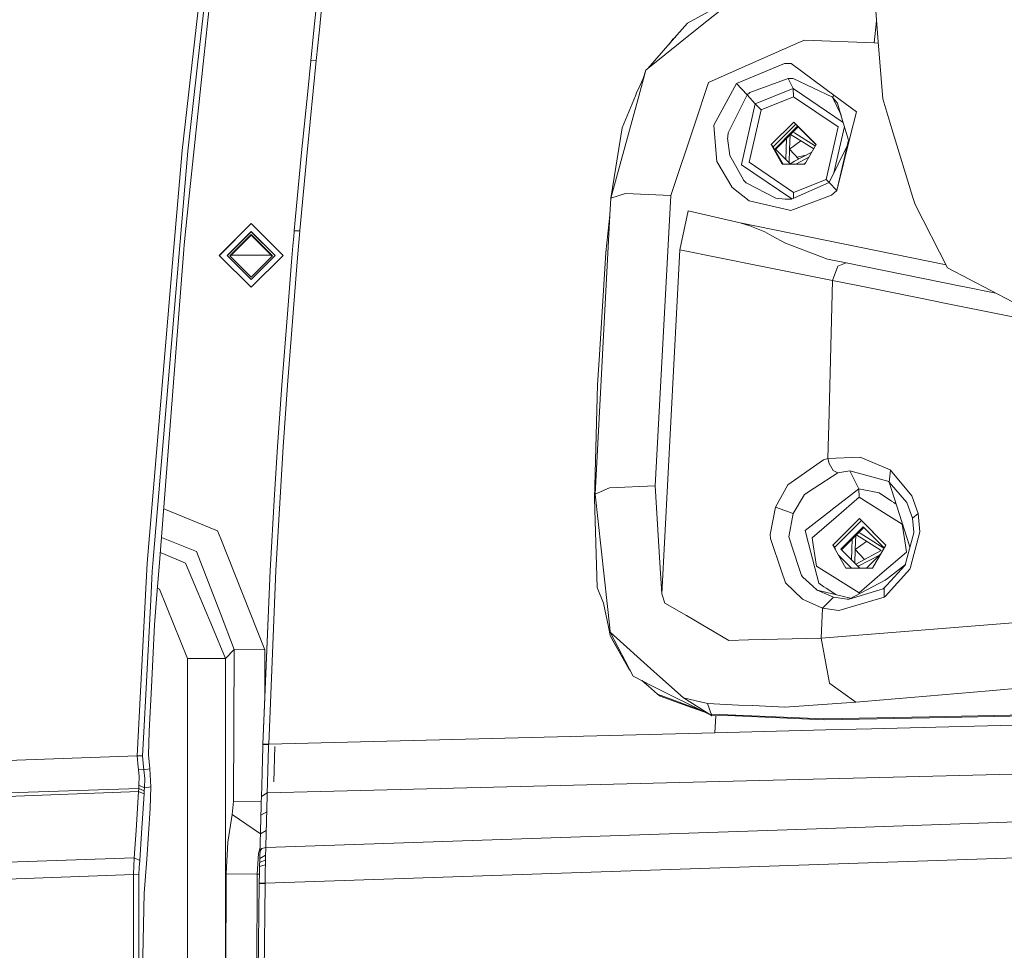
# Model space of a CAD drawing. Units: millimetres. Extents: x 627 to 8659, y -725 to 3822.
# Drawn here: x 2398 to 2584, y 1903 to 2078 of the extents above; entities that cross this region are included whole.
import ezdxf

# ---------------------------------------------------------------- set-up
doc = ezdxf.new("R2010")
doc.units = ezdxf.units.MM
doc.layers.add('1', color=7, linetype='Continuous', true_color=0xffffff)
doc.styles.add('blockfont', font='simplex.shx')
doc.dimstyles.get("Standard").update_dxf_attribs({"dimtxt": 0.18, "dimasz": 0.18, "dimexe": 0.18, "dimexo": 0.0625, "dimgap": 0.09, "dimtad": 0, "dimtih": 1, "dimtoh": 1, "dimdec": 4, "dimzin": 0, "dimdsep": 46, "dimtxsty": 'Standard', "dimcen": 0.09, "dimadec": 0, "dimazin": 0, "dimtfac": 1, "dimtdec": 4, "dimtofl": 0, "dimtmove": 0, "dimatfit": 3, "dimfxl": 1, "dimtolj": 1, "dimtzin": 0, "dimarcsym": 0})

# ---------------------------------------------------------------- blocks, each defined once
blk = doc.blocks.new('_U4')
at = {"layer": '1', "color": 18, "lineweight": 35}
for p, q in [((3707.488437, 1095.118432), (3707.488437, -7.13546)), ((2002.488437, 295.118432), (2002.488437, -7.13546)), ((2002.488437, -5.13546), (2747.030104, -5.13546)), ((3707.488437, -5.13546), (2962.946771, -5.13546))]:
    blk.add_line(p, q, dxfattribs=at)
at = {"layer": '1', "color": 18, "lineweight": 13}
for p, q in [((2751.655104, -80.13546), (2726.655104, -80.13546)), ((2726.655104, -80.13546), (2726.655104, -173.88546)), ((2983.321771, -80.13546), (2958.321771, -80.13546)), ((2983.321771, -173.88546), (2983.321771, -80.13546)), ((2726.655104, -173.88546), (2751.655104, -173.88546)), ((2958.321771, -173.88546), (2983.321771, -173.88546))]:
    blk.add_line(p, q, dxfattribs=at)
at = {"layer": '1', "color": 18, "lineweight": 70}
for points in [[(2002.488437, -5.13546), (2052.488388, 8.261999), (2052.488486, -18.53292)], [(3707.488437, -5.13546), (3657.488486, -18.53292), (3657.488388, 8.261999)]]:
    blk.add_solid(points, dxfattribs=at)
at = {"layer": '1', "color": 18, "linetype": 'Continuous', "lineweight": 13, "char_height": 50, "attachment_point": 7, "line_spacing_factor": 0.903614, "style": 'blockfont'}
for s, insert in [('\\W1.4631;67.1', (2751.180104, -44.031294)), ('\\W1.1591;1705', (2751.180104, -165.906294))]:
    blk.add_mtext(s, dxfattribs=dict(at, insert=insert))
blk = doc.blocks.new('_U8')
at = {"layer": '1', "color": 18, "lineweight": 35}
for p, q in [((976.749957, 1255.371436), (976.749957, 3508.220052)), ((976.749957, 3506.220052), (2091.76503, 3506.220052)), ((3707.488437, 3506.220052), (2592.473364, 3506.220052))]:
    blk.add_line(p, q, dxfattribs=at)
at = {"layer": '1', "color": 18, "lineweight": 13}
for p, q in [((2123.629614, 3431.220052), (2098.629614, 3431.220052)), ((2098.629614, 3431.220052), (2098.629614, 3337.470052)), ((2355.29628, 3431.220052), (2330.29628, 3431.220052)), ((2355.29628, 3337.470052), (2355.29628, 3431.220052)), ((2098.629614, 3337.470052), (2123.629614, 3337.470052)), ((2330.29628, 3337.470052), (2355.29628, 3337.470052))]:
    blk.add_line(p, q, dxfattribs=at)
at = {"layer": '1', "color": 18, "lineweight": 70}
for points in [[(976.749957, 3506.220052), (1026.749907, 3519.617511), (1026.750006, 3492.822592)], [(3707.488437, 3506.220052), (3657.488486, 3492.822592), (3657.488388, 3519.617511)]]:
    blk.add_solid(points, dxfattribs=at)
at = {"layer": '1', "color": 18, "linetype": 'Continuous', "lineweight": 13, "char_height": 50, "attachment_point": 7, "line_spacing_factor": 0.903614, "style": 'blockfont'}
for s, insert in [('\\W1.2899;107.5', (2095.91503, 3467.324218)), ('\\W1.1047;BBC', (2435.185864, 3467.324218)), ('\\W1.1591;2730', (2123.154614, 3345.449218))]:
    blk.add_mtext(s, dxfattribs=dict(at, insert=insert))

msp = doc.modelspace()

# ---------------------------------------------------------------- linework, layer by layer
at = {"layer": '1', "color": 18, "linetype": 'Continuous', "lineweight": 13}
for p, q in [((2429.034531, 2053.711876), (2437.821448, 2131.02673)), ((2431.932509, 2069.785342), (2438.884318, 2130.822167)), ((2453.784287, 2076.290354), (2456.141293, 2099.278674)), ((2558.250248, 2093.534932), (2559.81046, 2074.079022)), ((2434.941113, 2088.501438), (2432.958663, 2069.950804)), ((2455.898821, 2087.18656), (2454.803526, 2076.330885)), ((2534.155751, 2083.220279), (2523.982346, 2077.602372)), ((2534.726441, 2083.677039), (2525.817215, 2076.546416)), ((2559.490504, 2078.068887), (2559.022963, 2073.897585)), ((2453.201592, 2070.532307), (2453.784287, 2076.290354)), ((2454.803526, 2076.330885), (2454.227984, 2070.564255)), ((2516.489089, 2069.080338), (2525.817215, 2076.546416)), ((2521.993697, 2075.330243), (2523.982346, 2077.602372)), ((2516.489089, 2069.080338), (2521.993697, 2075.330243)), ((2521.192133, 2074.625954), (2520.567038, 2073.710421)), ((2521.695006, 2074.99111), (2521.192133, 2074.625954)), ((2532.555878, 2068.512902), (2544.913113, 2073.961481)), ((2545.952141, 2074.419484), (2544.913113, 2073.961481)), ((2559.022963, 2073.897585), (2545.952141, 2074.419484)), ((2559.81046, 2074.079022), (2560.665905, 2063.41289)), ((2559.829276, 2073.844407), (2559.022963, 2073.897585)), ((2452.622473, 2064.785466), (2453.201592, 2070.532307)), ((2453.201592, 2070.532307), (2454.227984, 2070.564255)), ((2454.227984, 2070.564255), (2453.655541, 2064.809069)), ((2430.083096, 2053.546652), (2431.932509, 2069.785342)), ((2432.958663, 2069.950804), (2430.244744, 2044.553027)), ((2516.131938, 2068.794474), (2514.612734, 2063.218102)), ((2516.131938, 2068.794474), (2515.627921, 2067.224011)), ((2516.489089, 2069.080338), (2516.131938, 2068.794474)), ((2532.555878, 2068.512902), (2527.918637, 2066.467986)), ((2542.175829, 2070.050225), (2533.151925, 2066.272482)), ((2542.175829, 2070.050225), (2543.119252, 2070.044979)), ((2543.433726, 2070.043311), (2543.119252, 2070.044979)), ((2551.489174, 2064.058289), (2543.433726, 2070.043311)), ((2515.627921, 2067.224011), (2514.781866, 2065.240515)), ((2542.892754, 2067.236409), (2535.713255, 2064.610228)), ((2542.892754, 2067.236409), (2543.311417, 2067.233071)), ((2542.892754, 2067.236409), (2543.849051, 2065.321431)), ((2543.311656, 2067.233071), (2543.311417, 2067.233071)), ((2543.311656, 2067.233071), (2543.512404, 2067.225918)), ((2543.823063, 2067.208037), (2543.512404, 2067.225918)), ((2543.823063, 2067.208037), (2551.195681, 2063.716158)), ((2451.475203, 2053.278908), (2452.622473, 2064.785466)), ((2453.655541, 2064.809069), (2452.520192, 2053.288206)), ((2514.43702, 2064.735636), (2514.220691, 2063.924892)), ((2514.43702, 2064.735636), (2514.781866, 2065.240515)), ((2525.338948, 2058.696732), (2527.918637, 2066.467986)), ((2533.151925, 2066.272482), (2528.916657, 2058.425173)), ((2533.151925, 2066.272482), (2535.15774, 2064.121947)), ((2543.849051, 2065.321431), (2536.698163, 2062.480435)), ((2543.849051, 2065.321431), (2543.915808, 2063.753352)), ((2553.230327, 2058.962984), (2543.849051, 2065.321431)), ((2509.57042, 2044.708952), (2514.612734, 2063.218102)), ((2514.220691, 2063.924892), (2511.673748, 2057.95382)), ((2535.15774, 2064.121947), (2531.585991, 2056.999668)), ((2535.713255, 2064.610228), (2535.15774, 2064.121947)), ((2535.15774, 2064.121947), (2536.698163, 2062.480435)), ((2543.915808, 2063.753352), (2537.787735, 2061.318859)), ((2543.915808, 2063.753352), (2552.255929, 2058.100924)), ((2551.489174, 2064.058289), (2551.195681, 2063.716158)), ((2551.489174, 2064.058289), (2551.195681, 2063.716158)), ((2551.195681, 2063.716158), (2552.821213, 2060.31531)), ((2551.195681, 2063.716158), (2552.821213, 2060.31531)), ((2552.13815, 2062.573418), (2551.195681, 2063.716158)), ((2555.697501, 2060.931668), (2551.489174, 2064.058289)), ((2562.393725, 2057.745919), (2560.665905, 2063.41289)), ((2536.698163, 2062.480435), (2534.129918, 2051.053509)), ((2537.787735, 2061.318859), (2535.575688, 2051.475987)), ((2536.698163, 2062.480435), (2537.787735, 2061.318859)), ((2552.936375, 2059.934601), (2552.13815, 2062.573418)), ((2552.936375, 2059.934601), (2554.240286, 2055.624709)), ((2554.560483, 2056.315169), (2555.697501, 2060.931668)), ((2509.57042, 2044.708952), (2511.673748, 2057.95382)), ((2520.868838, 2045.230851), (2525.338948, 2058.696732)), ((2528.916657, 2058.425173), (2529.04731, 2056.811795)), ((2543.92606, 2059.036002), (2539.670765, 2054.791197)), ((2544.312298, 2058.624253), (2540.057003, 2054.379448)), ((2540.430367, 2054.025158), (2543.809474, 2057.411417)), ((2543.809474, 2057.411417), (2544.625819, 2058.22967)), ((2543.925822, 2057.28744), (2544.742167, 2058.105692)), ((2543.92606, 2059.036002), (2548.161566, 2054.791197)), ((2544.312298, 2058.624253), (2548.152522, 2054.775598)), ((2545.442402, 2057.415232), (2544.625819, 2058.22967)), ((2544.742167, 2058.105692), (2545.558751, 2057.291254)), ((2548.129019, 2054.73506), (2545.442402, 2057.415232)), ((2545.558751, 2057.291254), (2548.126114, 2054.73005)), ((2552.255929, 2058.100924), (2550.043881, 2048.256621)), ((2553.462405, 2058.195883), (2551.500276, 2049.463142)), ((2562.393725, 2057.745919), (2566.327631, 2044.843659)), ((2529.469788, 2051.594719), (2529.04731, 2056.811795)), ((2531.520188, 2056.020722), (2531.525433, 2056.185707)), ((2531.520188, 2056.020722), (2531.930745, 2052.718386)), ((2531.537354, 2056.345448), (2531.525433, 2056.185707)), ((2531.585991, 2056.999668), (2531.537354, 2056.345448)), ((2543.925822, 2057.28744), (2540.550673, 2053.905147)), ((2542.510331, 2053.975567), (2542.584755, 2055.943534)), ((2543.257689, 2056.617893), (2543.15573, 2053.921208)), ((2543.15573, 2053.921208), (2545.296582, 2055.471835)), ((2543.338352, 2056.698727), (2544.273913, 2056.112513)), ((2543.792799, 2057.154136), (2544.050038, 2056.992993)), ((2548.002469, 2054.516786), (2544.050038, 2056.992993)), ((2544.273913, 2056.112513), (2547.687693, 2053.97386)), ((2552.058518, 2046.158776), (2554.560483, 2056.315169)), ((2552.058518, 2046.158776), (2554.240286, 2055.624709)), ((2427.236378, 2032.563195), (2429.034531, 2053.711876)), ((2539.670765, 2054.791197), (2540.057003, 2054.379448)), ((2541.785061, 2051.11526), (2539.670765, 2054.791197)), ((2540.057003, 2054.379448), (2541.934473, 2051.11526)), ((2543.347394, 2051.11526), (2540.430367, 2054.025158)), ((2542.436523, 2052.023905), (2542.510331, 2053.975567)), ((2543.15573, 2053.921208), (2543.060454, 2051.401498)), ((2543.15573, 2053.921208), (2544.88013, 2052.067418)), ((2546.030343, 2051.11526), (2548.161566, 2054.791197)), ((2553.990691, 2054.5418), (2550.611794, 2047.651276)), ((2423.487723, 1976.112828), (2430.083096, 2053.546652)), ((2451.475203, 2053.278908), (2450.079739, 2038.579687)), ((2451.147854, 2038.685784), (2452.520192, 2053.288206)), ((2531.930745, 2052.718386), (2532.404244, 2051.873669)), ((2534.469903, 2048.189148), (2532.404244, 2051.873669)), ((2547.338019, 2053.370742), (2544.105589, 2051.656708)), ((2546.796304, 2052.436391), (2544.304796, 2051.11526)), ((2546.296416, 2052.81842), (2544.535372, 2052.438044)), ((2529.469788, 2051.594719), (2532.305539, 2046.828732)), ((2534.129918, 2051.053509), (2534.116566, 2050.994381)), ((2534.116566, 2050.993904), (2534.116566, 2050.994381)), ((2534.116566, 2050.993904), (2543.581902, 2044.577714)), ((2535.575449, 2051.475748), (2535.575688, 2051.475987)), ((2543.916047, 2045.822129), (2535.575449, 2051.475748)), ((2546.030343, 2051.11526), (2541.785061, 2051.11526)), ((2544.105589, 2051.656708), (2543.256133, 2051.206297)), ((2546.21336, 2051.430928), (2545.898372, 2051.11526)), ((2534.520209, 2048.099265), (2534.469903, 2048.189148)), ((2534.998238, 2047.616705), (2534.520209, 2048.099265)), ((2550.043881, 2048.256621), (2543.916047, 2045.822129)), ((2550.611811, 2047.65131), (2550.043881, 2048.256621)), ((2532.323182, 2046.814665), (2532.305539, 2046.828732)), ((2535.583556, 2044.202074), (2532.323182, 2046.814665)), ((2534.998238, 2047.616705), (2540.597022, 2044.739947)), ((2550.611794, 2047.651276), (2543.545067, 2044.56161)), ((2552.058518, 2046.158776), (2550.611794, 2047.651276)), ((2429.411948, 2035.969242), (2430.244744, 2044.553027)), ((2509.57042, 2044.708952), (2509.399235, 2041.506276)), ((2509.57042, 2044.708952), (2512.293637, 2045.579895)), ((2512.293637, 2045.579895), (2512.341797, 2045.577988)), ((2512.341797, 2045.577988), (2520.868838, 2045.230851)), ((2520.868838, 2045.230851), (2517.880976, 1990.694985)), ((2540.597022, 2044.739947), (2542.352498, 2044.546112)), ((2542.41854, 2044.538721), (2542.352498, 2044.546112)), ((2542.782366, 2044.533953), (2542.41854, 2044.538721)), ((2543.545067, 2044.56161), (2542.782366, 2044.533953)), ((2543.420613, 2042.400345), (2551.010907, 2045.269951)), ((2543.863345, 2044.700765), (2543.916047, 2045.822129)), ((2552.058518, 2046.158776), (2551.010907, 2045.269951)), ((2566.327631, 2044.843659), (2566.725314, 2043.539509)), ((2535.583556, 2044.202074), (2542.065442, 2042.71172)), ((2543.420613, 2042.400345), (2542.065442, 2042.71172)), ((2566.725314, 2043.539509), (2572.854102, 2031.630263)), ((2509.399235, 2041.506276), (2506.595433, 1989.103302)), ((2509.399235, 2041.506276), (2508.64011, 2034.527525)), ((2522.540629, 2035.046324), (2524.129927, 2042.331681)), ((2533.896744, 2040.116057), (2524.129927, 2042.331681)), ((2436.000168, 2033.989415), (2441.999972, 2039.988741)), ((2436.009825, 2033.979758), (2441.999972, 2039.969429)), ((2436.009825, 2033.979758), (2441.999972, 2039.969429)), ((2436.019481, 2033.970103), (2441.999972, 2039.950356)), ((2448.000014, 2033.989415), (2441.999972, 2039.988741)), ((2447.990357, 2033.979758), (2441.999972, 2039.969429)), ((2447.990357, 2033.979758), (2441.999972, 2039.969429)), ((2447.9807, 2033.970103), (2441.999972, 2039.950356)), ((2533.896744, 2040.116057), (2535.695374, 2039.546475)), ((2572.563669, 2032.194621), (2533.896744, 2040.116057)), ((2538.487732, 2038.425431), (2535.695374, 2039.546475)), ((2437.50006, 2033.950791), (2441.999972, 2038.450465)), ((2441.999972, 2038.414702), (2437.517942, 2033.93291)), ((2438.000023, 2033.915028), (2441.999972, 2037.914738)), ((2441.999972, 2037.777171), (2438.068696, 2033.846363)), ((2446.500123, 2033.950791), (2441.999972, 2038.450465)), ((2446.482239, 2033.93291), (2441.999972, 2038.414702)), ((2441.999972, 2037.914738), (2446.000159, 2033.915028)), ((2445.931482, 2033.846363), (2441.999972, 2037.777171)), ((2449.828923, 2035.754904), (2449.985087, 2037.51348)), ((2449.985087, 2037.51348), (2450.066388, 2038.428053)), ((2450.066388, 2038.428053), (2450.072587, 2038.498387)), ((2450.079739, 2038.579687), (2450.072587, 2038.498387)), ((2450.079739, 2038.579687), (2451.137841, 2038.57778)), ((2451.137841, 2038.57778), (2450.628817, 2032.791123)), ((2451.147854, 2038.685784), (2451.137841, 2038.57778)), ((2538.487732, 2038.425431), (2539.840758, 2037.685141)), ((2542.386353, 2036.292061), (2539.840758, 2037.685141)), ((2424.821433, 1977.030321), (2429.34376, 2035.093769)), ((2429.411948, 2035.969242), (2429.34376, 2035.093769)), ((2449.566424, 2032.79613), (2449.828923, 2035.754904)), ((2550.278723, 2033.273205), (2542.386353, 2036.292061)), ((2441.999972, 2027.989849), (2436.000168, 2033.989415)), ((2437.50006, 2033.950791), (2441.999972, 2029.451355)), ((2438.000023, 2033.915028), (2441.999972, 2029.915556)), ((2445.777913, 2033.999905), (2438.222256, 2033.999905)), ((2441.999972, 2027.989849), (2448.000014, 2033.989415)), ((2446.500123, 2033.950791), (2441.999972, 2029.451355)), ((2446.000159, 2033.915028), (2441.999972, 2029.915556)), ((2508.64011, 2034.527525), (2507.431328, 2015.296206)), ((2522.540629, 2035.046324), (2519.157946, 1970.410571)), ((2522.540629, 2035.046324), (2537.45681, 2032.036528)), ((2553.786337, 2032.568917), (2550.278723, 2033.273205)), ((2422.443449, 1976.188049), (2427.236378, 2032.563195)), ((2448.785841, 2023.003802), (2449.566424, 2032.79613)), ((2450.628817, 2032.791123), (2448.795378, 2009.609208)), ((2537.45681, 2032.036528), (2551.193774, 2029.284701)), ((2551.193774, 2029.284701), (2552.200854, 2031.931385)), ((2553.786337, 2032.568917), (2552.200854, 2031.931385)), ((2575.307429, 2028.225645), (2553.786337, 2032.568917)), ((2585.062325, 2025.244936), (2572.854102, 2031.630263)), ((2551.193774, 2029.284701), (2550.545752, 2002.044901)), ((2551.193774, 2029.284701), (2557.85495, 2027.945265)), ((2557.85495, 2027.945265), (2571.146309, 2025.263056)), ((2575.680792, 2028.150067), (2575.307429, 2028.225645)), ((2575.680792, 2028.150067), (2581.940193, 2026.87792)), ((2571.146309, 2025.263056), (2571.346104, 2025.222525)), ((2571.346104, 2025.222525), (2591.156065, 2021.199211)), ((2447.719157, 2009.624228), (2448.785841, 2023.003802)), ((2507.431328, 2015.296206), (2507.076561, 2009.650216)), ((2446.917355, 1998.02123), (2447.719157, 2009.624228)), ((2448.795378, 2009.609208), (2447.998345, 1998.002633)), ((2507.076561, 2009.650216), (2506.499827, 1988.293394)), ((2550.491869, 2000.190482), (2550.545752, 2002.044901)), ((2550.491869, 2000.190482), (2550.360978, 1995.842203)), ((2446.391404, 1989.051804), (2446.917355, 1998.02123)), ((2446.64222, 1974.764809), (2447.998345, 1998.002633)), ((2549.526036, 1995.591626), (2542.83601, 1990.85997)), ((2549.526036, 1995.591626), (2550.360978, 1995.842203)), ((2550.360978, 1995.842203), (2556.442797, 1996.102199)), ((2550.360978, 1995.842203), (2550.592482, 1994.863257)), ((2550.592482, 1994.863257), (2551.353276, 1993.561253)), ((2562.027991, 1993.709907), (2556.442797, 1996.102199)), ((2547.791541, 1990.238413), (2552.220643, 1993.123993)), ((2551.353276, 1993.561253), (2552.220643, 1993.123993)), ((2552.220643, 1993.123993), (2554.482758, 1993.514165)), ((2554.482758, 1993.514165), (2556.185782, 1990.103588)), ((2561.601222, 1991.539821), (2554.482758, 1993.514165)), ((2562.099755, 1993.656859), (2561.893284, 1991.379246)), ((2562.027991, 1993.709907), (2562.099755, 1993.656859)), ((2566.139996, 1988.836154), (2562.099755, 1993.656859)), ((2509.342015, 1990.287766), (2517.880976, 1990.694985)), ((2517.880976, 1990.694985), (2518.790305, 1976.24968)), ((2542.83601, 1990.85997), (2540.499508, 1986.668572)), ((2561.715186, 1991.508111), (2561.601222, 1991.539821)), ((2561.715186, 1991.508111), (2561.893284, 1991.379246)), ((2561.893284, 1991.379246), (2565.167725, 1987.544402)), ((2561.893284, 1991.379246), (2565.669358, 1979.411826)), ((2445.55527, 1974.786624), (2446.391404, 1989.051804)), ((2506.595433, 1989.103302), (2506.499827, 1988.293394)), ((2509.293616, 1990.285501), (2506.595433, 1989.103302)), ((2506.595433, 1989.103302), (2508.858502, 1968.611941)), ((2509.293616, 1990.285501), (2509.342015, 1990.287766)), ((2543.839991, 1985.467419), (2545.942366, 1989.033684)), ((2547.791541, 1990.238413), (2545.942366, 1989.033684)), ((2556.185782, 1990.103588), (2551.22596, 1986.283049)), ((2556.185782, 1990.103588), (2556.252539, 1988.535628)), ((2559.968054, 1989.405021), (2556.185782, 1990.103588)), ((2562.333643, 1987.829909), (2559.968054, 1989.405021)), ((2506.499827, 1988.293394), (2507.024109, 1971.580371)), ((2556.252539, 1988.535628), (2551.935732, 1984.820709)), ((2556.252539, 1988.535628), (2561.286271, 1985.383615)), ((2562.75779, 1987.547383), (2562.333643, 1987.829909)), ((2562.75779, 1987.547383), (2563.19397, 1987.257014)), ((2566.23131, 1984.613284), (2565.167725, 1987.544402)), ((2567.312539, 1985.499844), (2566.139996, 1988.836154)), ((2425.548559, 1986.366096), (2435.674727, 1982.213721)), ((2539.537013, 1981.576189), (2540.499508, 1986.668572)), ((2540.499508, 1986.668572), (2543.839991, 1985.467419)), ((2543.002427, 1981.123552), (2543.839991, 1985.467419)), ((2546.075642, 1982.315764), (2550.819933, 1985.970244)), ((2550.819933, 1985.970244), (2551.22596, 1986.283049)), ((2561.286271, 1985.383615), (2564.333022, 1983.475789)), ((2567.312539, 1985.499844), (2566.23131, 1984.613284)), ((2567.645371, 1982.069001), (2567.312539, 1985.499844)), ((2547.38909, 1980.908021), (2551.935732, 1984.820709)), ((2556.264222, 1984.56727), (2551.258147, 1979.573473)), ((2556.650698, 1984.155521), (2551.644385, 1979.161724)), ((2561.247408, 1979.573473), (2556.264222, 1984.56727)), ((2556.650698, 1984.155521), (2561.238362, 1979.55787)), ((2564.333022, 1983.475789), (2564.922631, 1979.544863)), ((2566.23131, 1984.613284), (2566.493809, 1982.001171)), ((2436.267674, 1980.726346), (2435.674727, 1982.213721)), ((2539.537013, 1981.576189), (2539.542496, 1980.810866)), ((2546.703398, 1979.87102), (2546.075642, 1982.315764)), ((2552.767098, 1978.807315), (2556.96255, 1983.011827)), ((2557.078898, 1982.887849), (2552.887405, 1978.687305)), ((2555.674925, 1981.480845), (2556.610644, 1980.89467)), ((2556.129442, 1981.936343), (2556.386769, 1981.77515)), ((2560.888701, 1978.954783), (2556.386769, 1981.77515)), ((2556.96255, 1983.011827), (2560.940348, 1979.043862)), ((2560.937399, 1979.038776), (2557.078898, 1982.887849)), ((2565.265238, 1977.230296), (2566.510737, 1981.834754)), ((2566.188872, 1976.631507), (2567.645371, 1982.069001)), ((2566.510737, 1981.834754), (2566.493809, 1982.001171)), ((2425.12926, 1980.982598), (2431.71531, 1978.35575)), ((2436.267674, 1980.726346), (2444.58586, 1959.861264)), ((2539.542496, 1980.810866), (2541.634381, 1974.649057)), ((2543.002427, 1981.123552), (2543.006241, 1981.11175)), ((2543.006241, 1981.11175), (2544.821799, 1975.564823)), ((2546.703398, 1979.87102), (2548.62386, 1972.392067)), ((2547.38909, 1980.908021), (2547.587693, 1979.595646)), ((2548.187792, 1975.631937), (2547.587693, 1979.595646)), ((2554.846823, 1978.757843), (2554.921237, 1980.725529)), ((2555.594176, 1981.399922), (2555.492222, 1978.703484)), ((2555.492222, 1978.703484), (2557.633091, 1980.254123)), ((2556.610644, 1980.89467), (2560.385287, 1978.529915)), ((2424.908829, 1978.152427), (2425.359387, 1977.962063)), ((2425.359391, 1977.962061), (2429.651558, 1976.14859)), ((2431.71531, 1978.35575), (2436.194496, 1966.699224)), ((2551.258147, 1979.573473), (2551.644385, 1979.161724)), ((2553.745568, 1975.24868), (2551.258147, 1979.573473)), ((2551.644385, 1979.161724), (2551.772705, 1978.678828)), ((2556.334552, 1975.24868), (2552.767098, 1978.807315)), ((2554.773024, 1976.806348), (2554.846823, 1978.757843)), ((2555.492222, 1978.703484), (2555.396957, 1976.183957)), ((2555.492222, 1978.703484), (2557.216797, 1976.84969)), ((2560.385287, 1978.529915), (2556.442082, 1976.438865)), ((2557.587645, 1975.24868), (2560.33804, 1978.005015)), ((2561.247408, 1979.573473), (2558.73996, 1975.24868)), ((2565.117657, 1978.243455), (2560.565531, 1974.320874)), ((2564.922631, 1979.544863), (2565.117657, 1978.243455)), ((2565.669358, 1979.411826), (2565.669596, 1979.41111)), ((2565.759896, 1979.058984), (2565.669596, 1979.41111)), ((2422.255144, 1972.585455), (2422.443449, 1976.188049)), ((2423.407374, 1974.581102), (2423.487723, 1976.112828)), ((2424.230158, 1969.438776), (2424.821431, 1977.03029)), ((2434.712774, 1964.12014), (2429.651558, 1976.14859)), ((2519.157946, 1970.410571), (2518.790305, 1976.24968)), ((2552.341238, 1977.69034), (2554.788842, 1975.24868)), ((2556.442082, 1976.438865), (2555.592834, 1975.988564)), ((2560.025718, 1977.692018), (2556.154788, 1975.639448)), ((2564.904167, 1975.895389), (2561.550915, 1973.312005)), ((2564.882338, 1975.814685), (2565.265238, 1977.230296)), ((2565.801203, 1975.184068), (2566.188872, 1976.631507)), ((2423.128664, 1969.267949), (2423.407372, 1974.581057)), ((2444.187701, 1942.175135), (2445.55527, 1974.786624)), ((2444.417298, 1947.983727), (2445.55527, 1974.786624)), ((2446.64222, 1974.764809), (2445.27632, 1942.156777)), ((2542.376339, 1972.463593), (2541.634381, 1974.649057)), ((2545.382082, 1973.852858), (2544.821799, 1975.564823)), ((2551.209986, 1973.747715), (2548.187792, 1975.631937)), ((2558.73996, 1975.24868), (2553.745568, 1975.24868)), ((2556.016384, 1975.566062), (2556.154788, 1975.639448)), ((2560.565531, 1974.320874), (2556.252539, 1970.604286)), ((2565.737307, 1975.067362), (2561.104357, 1969.916925)), ((2564.882338, 1975.814685), (2561.449587, 1972.061738)), ((2565.801203, 1975.184068), (2565.737307, 1975.067362)), ((2420.549691, 1939.957246), (2422.255138, 1972.585336)), ((2542.376339, 1972.463593), (2545.571148, 1969.378099)), ((2545.382082, 1973.852858), (2545.644104, 1973.520145)), ((2547.522843, 1971.857414), (2545.644104, 1973.520145)), ((2548.62386, 1972.392067), (2549.612343, 1971.733078)), ((2556.252539, 1970.604286), (2551.209986, 1973.747715)), ((2554.347336, 1969.41565), (2561.145127, 1972.999439)), ((2561.145127, 1972.999439), (2561.550915, 1973.312005)), ((2424.386386, 1971.444624), (2424.768507, 1971.288785)), ((2424.768507, 1971.288785), (2430.042326, 1958.232507)), ((2507.024109, 1971.580371), (2508.214744, 1968.637554)), ((2519.74088, 1968.672976), (2519.157946, 1970.410571)), ((2547.522843, 1971.857414), (2548.364222, 1971.112594)), ((2548.364222, 1971.112594), (2551.41288, 1969.784841)), ((2548.364222, 1971.112594), (2554.628405, 1969.563829)), ((2550.036728, 1971.450314), (2549.612343, 1971.733078)), ((2551.828262, 1970.25614), (2550.036728, 1971.450314)), ((2554.347336, 1969.41565), (2560.708582, 1971.352205)), ((2556.243694, 1970.415408), (2556.252539, 1970.604286)), ((2560.708582, 1971.352205), (2560.942948, 1971.507892)), ((2560.905278, 1969.779953), (2560.942948, 1971.507892)), ((2560.942948, 1971.507892), (2561.449587, 1972.061738)), ((2422.25939, 1952.693209), (2423.128664, 1969.267949)), ((2424.230158, 1969.438776), (2423.851073, 1964.5717)), ((2509.117186, 1964.19476), (2508.214744, 1968.637554)), ((2509.369195, 1963.98674), (2508.858502, 1968.611941)), ((2519.74088, 1968.672976), (2523.78875, 1966.305837)), ((2549.33387, 1967.684492), (2545.571148, 1969.378099)), ((2549.33387, 1967.684492), (2551.41288, 1969.784841)), ((2551.41288, 1969.784841), (2553.973019, 1969.419226)), ((2560.905278, 1969.779953), (2552.394688, 1967.246518)), ((2553.973019, 1969.419226), (2554.323971, 1969.415531)), ((2554.347336, 1969.41565), (2554.323971, 1969.415531)), ((2560.905278, 1969.779953), (2561.104357, 1969.916925)), ((2436.194539, 1966.699113), (2438.790381, 1959.943756)), ((2549.092591, 1962.090716), (2549.33387, 1967.684492)), ((2549.33387, 1967.684492), (2552.394688, 1967.246518)), ((2523.78875, 1966.305837), (2531.73691, 1961.657748)), ((2549.092591, 1962.090716), (2587.481081, 1965.143785)), ((2423.26194, 1952.864274), (2423.851073, 1964.5717)), ((2437.190115, 1958.232507), (2434.712783, 1964.120119)), ((2509.451687, 1962.547526), (2509.117186, 1964.19476)), ((2509.458601, 1963.177189), (2509.369195, 1963.98674)), ((2509.458601, 1963.177189), (2517.650902, 1955.840692)), ((2509.458601, 1963.177189), (2513.763011, 1954.924569)), ((2509.451687, 1962.547526), (2512.957394, 1956.322417)), ((2509.762824, 1961.976394), (2509.451687, 1962.547526)), ((2509.762824, 1961.976394), (2512.957394, 1956.322417)), ((2531.73691, 1961.657748), (2535.419047, 1961.749658)), ((2549.092591, 1962.090716), (2535.419047, 1961.749658)), ((2549.092591, 1962.090716), (2550.668538, 1953.595981)), ((2438.790381, 1959.943756), (2437.190115, 1958.232507)), ((2438.790381, 1959.943756), (2438.685477, 1931.47932)), ((2438.790381, 1959.943756), (2444.58586, 1959.861264)), ((2444.58586, 1959.861264), (2444.553947, 1951.202266)), ((2430.042326, 1958.232507), (2430.042326, 1900.110104)), ((2437.190115, 1958.232507), (2430.042326, 1958.232507)), ((2437.190115, 1958.232507), (2437.190115, 1734.210849)), ((2512.957394, 1956.322417), (2513.099976, 1956.195771)), ((2513.15459, 1956.091062), (2512.957394, 1956.322417)), ((2517.650902, 1955.840692), (2518.799126, 1954.812393)), ((2513.763011, 1954.924569), (2515.819371, 1953.889355)), ((2515.41313, 1954.093865), (2516.652157, 1953.040599)), ((2515.535997, 1954.032011), (2518.305361, 1951.572165)), ((2515.819371, 1953.889355), (2517.046034, 1953.27197)), ((2518.799126, 1954.812393), (2523.204625, 1950.867042)), ((2422.25939, 1952.693209), (2421.824992, 1944.408759)), ((2423.26194, 1952.864274), (2422.844946, 1944.581017)), ((2517.046034, 1953.27197), (2528.466761, 1947.523341)), ((2550.668538, 1953.595981), (2550.696671, 1953.575835)), ((2550.696671, 1953.575835), (2555.586874, 1950.076565)), ((2557.094634, 1950.204954), (2580.648243, 1952.210411)), ((2589.056313, 1952.926382), (2580.648243, 1952.210411)), ((2518.305361, 1951.572165), (2524.612248, 1949.254856)), ((2518.305361, 1951.572165), (2518.848479, 1951.173648)), ((2524.744332, 1949.064836), (2518.848479, 1951.173648)), ((2523.204625, 1950.867042), (2528.466761, 1947.523341)), ((2527.714789, 1949.779615), (2523.204625, 1950.867042)), ((2555.586874, 1950.076565), (2542.26476, 1949.134812)), ((2557.094634, 1950.204954), (2555.586874, 1950.076565)), ((2526.147141, 1948.690923), (2524.612248, 1949.254856)), ((2527.024231, 1948.249439), (2524.744332, 1949.064836)), ((2527.714789, 1949.779615), (2533.58084, 1949.519619)), ((2527.714789, 1949.779615), (2528.542817, 1947.509155)), ((2536.225617, 1949.402437), (2533.58084, 1949.519619)), ((2542.26476, 1949.134812), (2536.225617, 1949.402437)), ((2444.417298, 1947.983727), (2444.187701, 1942.175135)), ((2528.542817, 1947.509155), (2528.466761, 1947.523341)), ((2549.557745, 1946.902856), (2528.522313, 1947.818264)), ((2534.393611, 1947.562761), (2528.542817, 1947.509155)), ((2529.125512, 1944.294438), (2529.275888, 1947.515871)), ((2549.705565, 1946.745262), (2531.526107, 1947.536488)), ((2569.371045, 1947.29434), (2549.557745, 1946.902856)), ((2549.705565, 1946.745262), (2569.518864, 1947.136864)), ((2569.371045, 1947.29434), (2600.13634, 1947.902307)), ((2569.518864, 1947.136864), (2600.284159, 1947.744831)), ((2422.672808, 1940.177545), (2422.843277, 1944.544896)), ((2422.844946, 1944.581017), (2422.843277, 1944.544896)), ((2529.125512, 1944.294438), (2549.994528, 1944.829807)), ((2558.571637, 1945.049986), (2549.994528, 1944.829807)), ((2558.571637, 1945.049986), (2601.120293, 1946.143016)), ((2421.592534, 1939.977869), (2421.824992, 1944.408759)), ((2445.27632, 1942.156777), (2529.125512, 1944.294438)), ((2444.172204, 1941.681966), (2444.048703, 1936.862692)), ((2444.185555, 1942.109689), (2444.172204, 1941.681966)), ((2444.187701, 1942.175135), (2444.185555, 1942.109689)), ((2444.185555, 1942.109689), (2445.274174, 1942.091808)), ((2444.187701, 1942.175135), (2445.27632, 1942.156777)), ((2445.260823, 1941.674098), (2445.132077, 1937.280163)), ((2445.260823, 1941.674098), (2445.274174, 1942.091808)), ((2445.27632, 1942.156777), (2445.274174, 1942.091808)), ((2446.453675, 1941.711369), (2446.263268, 1935.058264)), ((2420.549691, 1939.957246), (2292.909014, 1935.515374)), ((2421.592534, 1939.977869), (2420.549691, 1939.957246)), ((2420.724452, 1937.867269), (2420.549691, 1939.957246)), ((2421.752036, 1937.924251), (2421.592534, 1939.977869)), ((2422.920048, 1937.560543), (2422.672808, 1940.177545)), ((2420.724452, 1937.867269), (2420.822918, 1937.3772)), ((2420.822918, 1937.37708), (2420.822918, 1937.3772)), ((2420.822918, 1937.37708), (2420.955002, 1936.090693)), ((2421.850026, 1937.343106), (2420.822918, 1937.37708)), ((2421.850026, 1937.343106), (2420.822918, 1937.37708)), ((2421.850026, 1937.343106), (2421.752036, 1937.924251)), ((2422.920048, 1937.560543), (2421.850026, 1937.343106)), ((2421.850026, 1937.343106), (2421.994746, 1935.723051)), ((2423.160374, 1934.166893), (2422.920048, 1937.560543)), ((2444.999754, 1933.015451), (2618.488133, 1937.34394)), ((2445.132077, 1937.280163), (2445.058644, 1934.923992)), ((2553.798735, 1926.432356), (2888.043702, 1938.11284)), ((2420.896828, 1934.439167), (2420.955002, 1936.090693)), ((2421.94277, 1933.947429), (2421.994746, 1935.723051)), ((2444.048703, 1936.862692), (2443.97527, 1934.322461)), ((2420.856535, 1933.84777), (2263.641417, 1928.605542)), ((2420.819819, 1933.282003), (2420.856535, 1933.84777)), ((2420.856535, 1933.84777), (2420.896828, 1934.439167)), ((2421.902001, 1933.36843), (2420.856535, 1933.84777)), ((2421.94277, 1933.947429), (2420.896828, 1934.439167)), ((2421.865046, 1932.808742), (2421.902001, 1933.36843)), ((2421.902001, 1933.36843), (2421.94277, 1933.947429)), ((2423.160374, 1934.166893), (2421.94277, 1933.947429)), ((2422.993004, 1930.07122), (2423.160374, 1934.166893)), ((2443.97527, 1934.322461), (2443.91638, 1932.362422)), ((2445.058644, 1934.923992), (2444.999754, 1933.015451)), ((2211.830676, 1925.295457), (2420.819819, 1933.282003)), ((2420.363247, 1925.930366), (2420.819819, 1933.281526)), ((2420.819819, 1933.282003), (2421.865046, 1932.808265)), ((2420.819819, 1933.281526), (2420.819819, 1933.282003)), ((2421.402276, 1925.462589), (2421.865046, 1932.808265)), ((2421.865046, 1932.808265), (2421.865046, 1932.808742)), ((2443.88777, 1931.231365), (2443.915904, 1932.346806)), ((2443.915904, 1932.346806), (2444.999516, 1933.001861)), ((2443.915904, 1932.346806), (2443.91638, 1932.362422)), ((2443.91638, 1932.362422), (2444.999754, 1933.015451)), ((2444.939911, 1930.680975), (2444.970906, 1931.886539)), ((2444.999516, 1933.001861), (2444.970906, 1931.886539)), ((2444.999754, 1933.015451), (2444.999516, 1933.001861)), ((2422.381699, 1920.552596), (2422.993004, 1930.07122)), ((2438.685477, 1931.47932), (2438.425601, 1928.922758)), ((2443.892155, 1931.405208), (2438.685477, 1931.47932)), ((2443.826735, 1928.81988), (2443.857253, 1930.025682)), ((2443.857253, 1930.025682), (2443.88777, 1931.231365)), ((2444.592059, 1916.036233), (2864.114583, 1930.26565)), ((2444.908917, 1929.475293), (2444.939911, 1930.680975)), ((2438.425601, 1928.922758), (2437.597811, 1923.733935)), ((2443.73854, 1925.331584), (2438.425601, 1928.922758)), ((2443.826735, 1928.81988), (2443.796217, 1927.613959)), ((2443.826735, 1928.81988), (2444.908917, 1929.475293)), ((2444.878161, 1928.269491), (2444.848359, 1927.109227)), ((2444.908917, 1929.475293), (2444.878161, 1928.269491)), ((2443.766892, 1926.453575), (2443.737566, 1925.293073)), ((2444.818556, 1925.948843), (2443.737566, 1925.293073)), ((2443.796217, 1927.613959), (2443.766892, 1926.453575)), ((2444.736302, 1922.72757), (2553.798735, 1926.432356)), ((2444.818556, 1925.948843), (2444.7878, 1924.742922)), ((2444.848359, 1927.109227), (2444.818556, 1925.948843)), ((2420.363247, 1925.930366), (2420.028985, 1920.839295)), ((2421.067059, 1920.327649), (2421.402276, 1925.462589)), ((2443.676531, 1922.880873), (2443.707049, 1924.087033)), ((2443.737566, 1925.293073), (2443.707049, 1924.087033)), ((2444.757044, 1923.536882), (2444.7878, 1924.742922)), ((2437.295258, 1917.801723), (2437.597811, 1923.733935)), ((2443.673377, 1922.756088), (2443.39329, 1921.605811)), ((2443.676531, 1922.880873), (2443.656494, 1922.088148)), ((2443.658412, 1922.148213), (2444.021761, 1922.56175)), ((2444.021761, 1922.56175), (2444.736302, 1922.72757)), ((2444.715798, 1922.108158), (2444.728673, 1922.497854)), ((2444.736302, 1922.72757), (2444.728673, 1922.497854)), ((2444.757044, 1923.536882), (2444.736302, 1922.72757)), ((2345.398486, 1918.219432), (2420.028985, 1920.839295)), ((2420.028985, 1920.839295), (2419.928849, 1919.309482)), ((2420.028985, 1920.839295), (2421.067059, 1920.327649)), ((2421.869576, 1914.162144), (2422.381699, 1920.552596)), ((2443.39329, 1921.605811), (2443.090737, 1917.71923)), ((2443.588555, 1919.944987), (2444.668829, 1920.43744)), ((2443.597376, 1920.261011), (2443.603814, 1920.478567)), ((2443.610728, 1920.693144), (2443.603814, 1920.478567)), ((2443.610728, 1920.693144), (2444.690287, 1921.289548)), ((2443.610728, 1920.693144), (2443.623126, 1921.082601)), ((2443.623126, 1921.082601), (2443.636, 1921.467289)), ((2443.636, 1921.467289), (2443.648875, 1921.849474)), ((2443.658412, 1922.148213), (2443.648875, 1921.849474)), ((2444.668829, 1920.43744), (2444.663823, 1920.161352)), ((2444.677413, 1920.806512), (2444.668829, 1920.43744)), ((2444.683611, 1921.05256), (2444.677413, 1920.806512)), ((2444.690287, 1921.289548), (2444.683611, 1921.05256)), ((2444.702923, 1921.707258), (2444.690287, 1921.289548)), ((2444.702923, 1921.707258), (2444.715798, 1922.108158)), ((2419.877112, 1917.651758), (2419.928849, 1919.309482)), ((2420.902789, 1917.615518), (2420.963347, 1919.020399)), ((2420.963347, 1919.020399), (2421.067059, 1920.327649)), ((2443.572342, 1919.214234), (2443.544924, 1918.483838)), ((2443.572342, 1919.214234), (2444.595397, 1919.504508)), ((2443.572819, 1919.244155), (2443.572342, 1919.214234)), ((2443.577349, 1919.482335), (2443.572819, 1919.244155)), ((2443.582594, 1919.715986), (2443.577349, 1919.482335)), ((2443.588555, 1919.944987), (2443.582594, 1919.715986)), ((2443.588555, 1919.944987), (2443.597376, 1920.261011)), ((2444.595397, 1919.504508), (2444.65524, 1919.521436)), ((2444.615185, 1917.768106), (2444.631636, 1918.618545)), ((2444.631636, 1918.618545), (2444.65524, 1919.520244)), ((2444.655716, 1919.576153), (2444.65524, 1919.521436)), ((2444.65524, 1919.521436), (2444.65524, 1919.520244)), ((2444.655955, 1919.594035), (2444.655716, 1919.576153)), ((2444.655955, 1919.594035), (2444.659293, 1919.873342)), ((2444.663823, 1920.161352), (2444.659293, 1919.873342)), ((2345.46572, 1914.92258), (2419.877112, 1917.651758)), ((2419.877112, 1917.651758), (2419.684947, 1800.970435)), ((2419.877112, 1917.651758), (2420.902789, 1917.615518)), ((2420.713961, 1819.1787), (2420.902789, 1917.615518)), ((2437.208951, 1894.431099), (2437.295258, 1917.801723)), ((2437.295258, 1917.801723), (2443.090737, 1917.71923)), ((2443.090737, 1917.71923), (2443.004668, 1894.348606)), ((2443.090737, 1917.71923), (2443.525285, 1917.71923)), ((2443.525374, 1917.724952), (2443.50177, 1916.204676)), ((2443.525374, 1917.724952), (2443.544924, 1918.483838)), ((2444.593728, 1916.194066), (2444.615185, 1917.768106)), ((2443.499625, 1915.994987), (2443.048537, 1872.447237)), ((2443.499863, 1916.046843), (2443.499625, 1915.994987)), ((2443.499625, 1915.994987), (2444.591582, 1915.974483)), ((2443.50177, 1916.204676), (2443.499863, 1916.046843)), ((2443.499863, 1916.046843), (2444.592059, 1916.036233)), ((2444.591582, 1915.974483), (2444.140017, 1872.436389)), ((2444.592059, 1916.036233), (2444.591582, 1915.974483)), ((2444.593728, 1916.194066), (2444.592059, 1916.036233)), ((2420.785648, 1856.549658), (2421.869576, 1914.162144))]:
    msp.add_line(p, q, dxfattribs=at)

# ---------------------------------------------------------------- dimensions: what is measured, and where the dimension line sits
dim = msp.add_linear_dim(base=(976.749957, 3506.220052), p1=(3707.488437, 3590.005465), p2=(976.749957, 1255.371436), text='\\C18;107.5\\P[\\C18;\\H50.00;\\Fsimplex.shx;2730\\Fsimplex.shx;\\H50.00;\\C18; ]\\C18;\\H50.00;\\Fsimplex.shx;BBC\\Fsimplex.shx;\\H50.00;\\C18;', dimstyle='Standard', override={"dimtxt": 50, "dimasz": 50, "dimexe": 2, "dimexo": 0, "dimgap": 1.5, "dimtih": 1, "dimtoh": 1, "dimdec": 1, "dimlfac": 0.03937, "dimzin": 8, "dimdsep": 44, "dimlunit": 2, "dimpost": '', "dimtxsty": 'blockfont', "dimsah": 1, "dimse1": 0, "dimse2": 0, "dimsd1": 0, "dimsd2": 0, "dimclrd": 18, "dimclre": 18, "dimclrt": 18, "dimtol": 0, "dimtm": -0.1, "dimtfac": 1, "dimtdec": 2, "dimtofl": 1, "dimtmove": 0, "dimtzin": 8, "dimlwd": 35, "dimlwe": 35}, dxfattribs=at)
dim.commit()
dim.dimension.update_dxf_attribs({"geometry": '_U8', "text_midpoint": (2342.119197, 3506.220052), "dimtype": 160})
dim = msp.add_linear_dim(base=(3707.488437, -5.13546), p1=(2002.488437, 1303.036507), p2=(3707.488437, 3590.005465), angle=180, text='<>\\P[\\C18;\\H50.00;\\Fsimplex.shx;1705\\Fsimplex.shx;\\H50.00;\\C18; ]', dimstyle='Standard', override={"dimtxt": 50, "dimasz": 50, "dimexe": 2, "dimexo": 0, "dimgap": 1.5, "dimtih": 1, "dimtoh": 1, "dimdec": 1, "dimlfac": 0.03937, "dimzin": 8, "dimdsep": 44, "dimlunit": 2, "dimtxsty": 'blockfont', "dimsah": 1, "dimse1": 0, "dimse2": 0, "dimsd1": 0, "dimsd2": 0, "dimclrd": 18, "dimclre": 18, "dimclrt": 18, "dimtol": 0, "dimtm": -0.1, "dimtfac": 1, "dimtdec": 2, "dimtofl": 1, "dimtmove": 0, "dimtzin": 8, "dimlwd": 35, "dimlwe": 35}, dxfattribs=at)
dim.commit()
dim.dimension.update_dxf_attribs({"geometry": '_U4', "text_midpoint": (2854.988437, -5.13546), "dimtype": 160})

doc.saveas('drawing.dxf')
